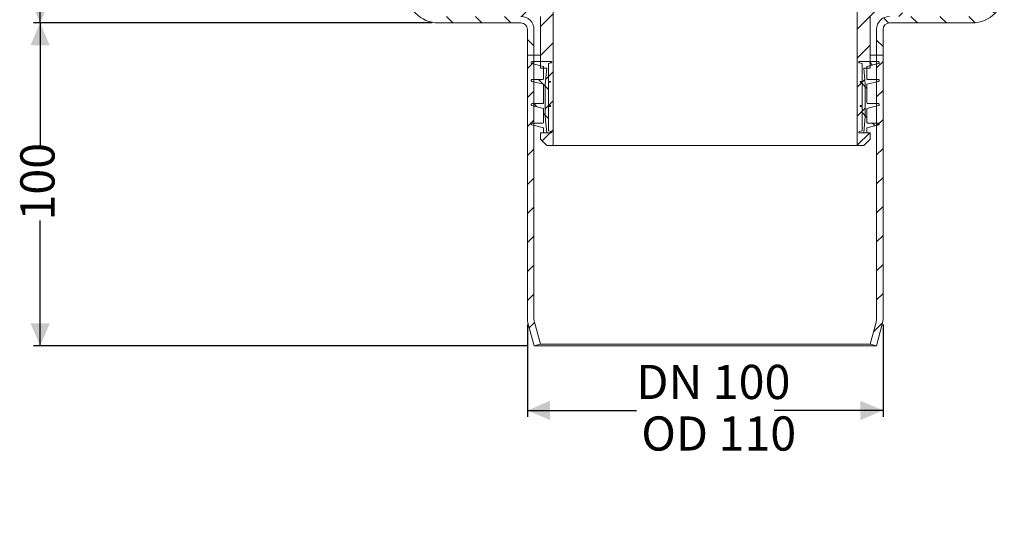
# Model space of a CAD drawing. Units: millimetres. Extents: x 202 to 600, y 76 to 500.
# Drawn here: x 202 to 507, y 76 to 231 of the extents above; entities that cross this region are included whole.
import ezdxf

# ---------------------------------------------------------------- set-up
doc = ezdxf.new("R2010")
doc.units = ezdxf.units.MM
doc.header["$LTSCALE"] = 2
doc.linetypes.add('SLD-Durchgehend', pattern=[0])
doc.layers.add('MAßLINIE_MAßZEICHNUNGEN', color=7, linetype='SLD-Durchgehend')
doc.styles.add('SLDTEXTSTYLE0', font='Opinion Pro')
doc.dimstyles.new('SLDDIMSTYLE0', dxfattribs={"dimtxt": 10.583333, "dimasz": 7, "dimexe": 0, "dimexo": 0.0625, "dimgap": 2.645833, "dimtad": 0, "dimdec": 0, "dimrnd": 1e-09, "dimzin": 12, "dimdsep": 46, "dimtxsty": 'SLDTEXTSTYLE0', "dimsah": 1, "dimcen": 0.09, "dimadec": 0, "dimazin": 3, "dimtfac": 1, "dimtdec": 0, "dimtofl": 0, "dimtmove": 0, "dimatfit": 3, "dimfxl": 0, "dimfrac": 2, "dimtolj": 1, "dimtzin": 12, "dimarcsym": 0})

# ---------------------------------------------------------------- blocks, each defined once
blk = doc.blocks.new('_D')
at = {"layer": 'MAßLINIE_MAßZEICHNUNGEN', "color": 7}
for p, q in [((359.19, 136.23), (359.19, 107.65)), ((469.19, 136.23), (469.19, 107.65)), ((359.19, 109.65), (392.89, 109.65)), ((469.19, 109.65), (435.49, 109.65))]:
    blk.add_line(p, q, dxfattribs=at)
for points in [[(359.19, 109.65), (366.19, 106.65), (366.19, 112.65)], [(469.19, 109.65), (462.19, 112.65), (462.19, 106.65)]]:
    blk.add_solid(points, dxfattribs=at)
at = {"layer": 'MAßLINIE_MAßZEICHNUNGEN', "color": 7, "char_height": 10.583, "attachment_point": 1, "style": 'SLDTEXTSTYLE0'}
for s, insert in [('DN 100', (392.89, 123.76)), ('OD 110', (394.4, 107.8))]:
    blk.add_mtext(s, dxfattribs=dict(at, insert=insert))
blk = doc.blocks.new('_D_1')
at = {"layer": 'MAßLINIE_MAßZEICHNUNGEN', "color": 7}
for p, q in [((329.69, 229.65), (206.44, 229.65)), ((208.44, 229.65), (208.44, 190.85)), ((208.44, 129.65), (208.44, 168.45)), ((359.26, 129.65), (206.44, 129.65))]:
    blk.add_line(p, q, dxfattribs=at)
for points in [[(208.44, 229.65), (205.44, 222.65), (211.44, 222.65)], [(208.44, 129.65), (211.44, 136.65), (205.44, 136.65)]]:
    blk.add_solid(points, dxfattribs=at)
at = {"layer": 'MAßLINIE_MAßZEICHNUNGEN', "color": 7, "insert": (202.31, 168.45), "char_height": 10.583, "attachment_point": 1, "rotation": 90, "style": 'SLDTEXTSTYLE0'}
blk.add_mtext('100', dxfattribs=at)
blk = doc.blocks.new('_D_2')
at = {"layer": 'MAßLINIE_MAßZEICHNUNGEN', "color": 7}
for p, q in [((311.19, 449.65), (206.44, 449.65)), ((208.44, 449.65), (208.44, 351.68)), ((208.44, 229.65), (208.44, 327.61)), ((329.69, 229.65), (206.44, 229.65))]:
    blk.add_line(p, q, dxfattribs=at)
for points in [[(208.44, 449.65), (205.44, 442.65), (211.44, 442.65)], [(208.44, 229.65), (211.44, 236.65), (205.44, 236.65)]]:
    blk.add_solid(points, dxfattribs=at)
at = {"layer": 'MAßLINIE_MAßZEICHNUNGEN', "color": 7, "insert": (202.31, 327.61), "char_height": 10.583, "attachment_point": 1, "rotation": 90, "style": 'SLDTEXTSTYLE0'}
blk.add_mtext('220', dxfattribs=at)

msp = doc.modelspace()

# ---------------------------------------------------------------- hatches: boundary and pattern name
at = {"linetype": 'SLD-Durchgehend', "lineweight": 18}
h = msp.add_hatch(dxfattribs=at)
h.set_pattern_fill('ANSI31', scale=2, style=0)
edge = h.paths.add_edge_path(flags=0)
edge.add_spline(control_points=[(367.39, 301.51), (367.45, 301.64), (367.51, 301.77), (367.56, 301.91), (367.67, 302.17), (367.77, 302.45), (367.86, 302.72), (367.92, 302.93), (367.98, 303.13), (368.03, 303.34), (368.07, 303.55), (368.11, 303.76), (368.11, 303.97)], knot_values=[0, 0, 0, 0, 0.000435, 0.000435, 0.000435, 0.001306, 0.001306, 0.001306, 0.001946, 0.001946, 0.001946, 0.002577, 0.002577, 0.002577, 0.002577], weights=[1, 1, 1, 1, 1, 1, 1, 1, 1, 1, 1, 1, 1], degree=3, periodic=0)
edge.add_line((368.11, 303.97), (368.1, 317.15))
edge.add_spline(control_points=[(368.1, 317.15), (368.11, 317.18), (368.1, 317.21), (368.09, 317.25), (368.08, 317.28), (368.05, 317.32), (368.03, 317.35), (367.99, 317.41), (367.94, 317.45), (367.88, 317.49), (367.8, 317.54), (367.7, 317.59), (367.6, 317.61), (367.54, 317.63), (367.47, 317.64), (367.41, 317.64)], knot_values=[0, 0, 0, 0, 0.000097, 0.000097, 0.000097, 0.000224, 0.000224, 0.000224, 0.000424, 0.000424, 0.000424, 0.000731, 0.000731, 0.000731, 0.000929, 0.000929, 0.000929, 0.000929], weights=[1, 1, 1, 1, 1, 1, 1, 1, 1, 1, 1, 1, 1, 1, 1, 1], degree=3, periodic=0)
edge.add_spline(control_points=[(367.41, 317.64), (367.39, 317.65), (367.37, 317.65), (367.35, 317.65)], knot_values=[0, 0, 0, 0, 0.000056, 0.000056, 0.000056, 0.000056], weights=[1, 1, 1, 1], degree=3, periodic=0)
edge.add_line((367.35, 317.65), (363.69, 317.65))
edge.add_arc((363.69, 317.15), 0.5, 90.0344, 180)
edge.add_line((363.19, 317.15), (363.19, 234.65))
edge.add_line((363.19, 234.65), (353.19, 234.65))
edge.add_line((353.19, 234.65), (353.19, 231.65))
edge.add_line((353.19, 231.65), (363.19, 231.65))
edge.add_line((363.19, 231.65), (363.19, 215.65))
edge.add_line((363.19, 215.65), (365.19, 215.65))
edge.add_line((365.19, 215.65), (364.69, 210.65))
edge.add_line((364.69, 210.65), (364.69, 200.65))
edge.add_line((364.69, 200.65), (365.19, 195.65))
edge.add_line((365.19, 195.65), (363.19, 195.65))
edge.add_line((363.19, 195.65), (363.19, 193.65))
edge.add_line((363.19, 193.65), (365.19, 191.65))
edge.add_line((365.19, 191.65), (367.19, 191.65))
edge.add_line((367.19, 191.65), (367.19, 300.65))
edge.add_arc((369.19, 300.65), 2, 154.4491, 180, ccw=False)
h = msp.add_hatch(dxfattribs=at)
h.set_pattern_fill('ANSI31', scale=2, style=0)
edge = h.paths.add_edge_path(flags=0)
edge.add_line((460.28, 317.15), (460.28, 303.96))
edge.add_spline(control_points=[(460.28, 303.96), (460.28, 303.58), (460.38, 303.19), (460.49, 302.82), (460.56, 302.6), (460.64, 302.37), (460.72, 302.16), (460.8, 301.94), (460.89, 301.72), (461, 301.51)], knot_values=[0, 0, 0, 0, 0.001167, 0.001167, 0.001167, 0.001864, 0.001864, 0.001864, 0.002565, 0.002565, 0.002565, 0.002565], weights=[1, 1, 1, 1, 1, 1, 1, 1, 1, 1], degree=3, periodic=0)
edge.add_arc((459.19, 300.65), 2, 0, 25.5464, ccw=False)
edge.add_line((461.19, 300.65), (461.19, 191.65))
edge.add_line((461.19, 191.65), (463.19, 191.65))
edge.add_line((463.19, 191.65), (465.19, 193.65))
edge.add_line((465.19, 193.65), (465.19, 195.65))
edge.add_line((465.19, 195.65), (463.19, 195.65))
edge.add_line((463.19, 195.65), (463.69, 200.65))
edge.add_line((463.69, 200.65), (463.69, 210.65))
edge.add_line((463.69, 210.65), (463.19, 215.65))
edge.add_line((463.19, 215.65), (465.19, 215.65))
edge.add_line((465.19, 215.65), (465.19, 231.65))
edge.add_line((465.19, 231.65), (475.19, 231.65))
edge.add_line((475.19, 231.65), (475.19, 234.65))
edge.add_line((475.19, 234.65), (465.19, 234.65))
edge.add_line((465.19, 234.65), (465.19, 317.15))
edge.add_arc((464.69, 317.15), 0.5, 0, 90)
edge.add_line((464.69, 317.65), (461.03, 317.65))
edge.add_spline(control_points=[(461.03, 317.65), (461.01, 317.65), (460.99, 317.65), (460.97, 317.64)], knot_values=[0, 0, 0, 0, 0.000056, 0.000056, 0.000056, 0.000056], weights=[1, 1, 1, 1], degree=3, periodic=0)
edge.add_spline(control_points=[(460.97, 317.64), (460.86, 317.64), (460.75, 317.61), (460.65, 317.57), (460.57, 317.53), (460.5, 317.49), (460.43, 317.44), (460.39, 317.4), (460.36, 317.37), (460.33, 317.32), (460.31, 317.29), (460.29, 317.26), (460.28, 317.22), (460.28, 317.2), (460.27, 317.17), (460.27, 317.15)], knot_values=[0, 0, 0, 0, 0.000335, 0.000335, 0.000335, 0.000587, 0.000587, 0.000587, 0.000736, 0.000736, 0.000736, 0.000847, 0.000847, 0.000847, 0.000921, 0.000921, 0.000921, 0.000921], weights=[1, 1, 1, 1, 1, 1, 1, 1, 1, 1, 1, 1, 1, 1, 1, 1], degree=3, periodic=0)
h = msp.add_hatch(dxfattribs=at)
h.set_pattern_fill('ANSI31', scale=2, angle=90, style=0)
edge = h.paths.add_edge_path(flags=0)
edge.add_arc((357.19, 227.65), 4, 0, 90)
edge.add_line((357.19, 231.65), (331.69, 231.65))
edge.add_arc((331.69, 239.65), 8, 180, 269.9997, ccw=False)
edge.add_line((323.69, 239.65), (323.69, 250.65))
edge.add_line((323.69, 250.65), (321.69, 250.65))
edge.add_line((321.69, 250.65), (321.69, 239.65))
edge.add_arc((331.69, 239.65), 10, 180, 270)
edge.add_line((331.69, 229.65), (357.19, 229.65))
edge.add_arc((357.19, 227.65), 2, 0, 90.0041, ccw=False)
edge.add_line((359.19, 227.65), (359.19, 219.65))
edge.add_line((359.19, 219.65), (361.19, 219.65))
edge.add_line((361.19, 219.65), (361.19, 227.65))
h = msp.add_hatch(dxfattribs=at)
h.set_pattern_fill('ANSI31', scale=2, angle=90, style=0)
edge = h.paths.add_edge_path(flags=0)
edge.add_arc((496.69, 239.65), 8, 270, 360, ccw=False)
edge.add_line((496.69, 231.65), (471.19, 231.65))
edge.add_arc((471.19, 227.65), 4, 89.998, 180)
edge.add_line((467.19, 227.65), (467.19, 219.65))
edge.add_line((467.19, 219.65), (469.19, 219.65))
edge.add_line((469.19, 219.65), (469.19, 227.65))
edge.add_arc((471.19, 227.65), 2, 90, 180, ccw=False)
edge.add_line((471.19, 229.65), (496.69, 229.65))
edge.add_arc((496.69, 239.65), 10, 270.0003, 360)
edge.add_line((506.69, 239.65), (506.69, 250.65))
edge.add_line((506.69, 250.65), (504.69, 250.65))
edge.add_line((504.69, 250.65), (504.69, 239.65))
h = msp.add_hatch(dxfattribs=at)
h.set_pattern_fill('ANSI31', scale=2, style=0)
edge = h.paths.add_edge_path(flags=0)
edge.add_line((361.26, 129.65), (363.19, 130.17))
edge.add_line((363.19, 130.17), (361.36, 136.93))
edge.add_arc((366.19, 138.23), 5, 180, 195.1272, ccw=False)
edge.add_line((361.19, 138.23), (361.19, 219.65))
edge.add_line((361.19, 219.65), (359.19, 219.65))
edge.add_line((359.19, 219.65), (359.19, 138.23))
edge.add_arc((366.19, 138.23), 7, 180, 195.1272)
edge.add_line((359.43, 136.4), (361.26, 129.65))
h = msp.add_hatch(dxfattribs=at)
h.set_pattern_fill('ANSI31', scale=2, style=0)
edge = h.paths.add_edge_path(flags=0)
edge.add_arc((462.19, 138.23), 5, 344.8728, 360, ccw=False)
edge.add_line((467.02, 136.93), (465.19, 130.17))
edge.add_line((465.19, 130.17), (467.12, 129.65))
edge.add_line((467.12, 129.65), (468.95, 136.4))
edge.add_arc((462.19, 138.23), 7, 344.8728, 360)
edge.add_line((469.19, 138.23), (469.19, 219.65))
edge.add_line((469.19, 219.65), (467.19, 219.65))
edge.add_line((467.19, 219.65), (467.19, 138.23))
h = msp.add_hatch(dxfattribs=at)
h.set_pattern_fill('ANSI31', scale=2, angle=90, style=0)
edge = h.paths.add_edge_path(flags=0)
edge.add_spline(control_points=[(360.66, 212.15), (360.64, 212.15), (360.62, 212.14), (360.6, 212.14), (360.57, 212.13), (360.54, 212.12), (360.51, 212.1), (360.48, 212.08), (360.45, 212.06), (360.43, 212.03), (360.4, 212.01), (360.39, 211.98), (360.37, 211.94), (360.36, 211.91), (360.36, 211.88), (360.35, 211.84), (360.35, 211.81), (360.36, 211.77), (360.37, 211.74), (360.38, 211.71), (360.4, 211.68), (360.42, 211.65), (360.44, 211.62), (360.47, 211.6), (360.49, 211.58), (360.52, 211.56), (360.56, 211.54), (360.59, 211.54)], knot_values=[0, 0, 0, 0, 0.000062, 0.000062, 0.000062, 0.000167, 0.000167, 0.000167, 0.000272, 0.000272, 0.000272, 0.000377, 0.000377, 0.000377, 0.000482, 0.000482, 0.000482, 0.000587, 0.000587, 0.000587, 0.000692, 0.000692, 0.000692, 0.000797, 0.000797, 0.000797, 0.000903, 0.000903, 0.000903, 0.000903], weights=[1, 1, 1, 1, 1, 1, 1, 1, 1, 1, 1, 1, 1, 1, 1, 1, 1, 1, 1, 1, 1, 1, 1, 1, 1, 1, 1, 1], degree=3, periodic=0)
edge.add_line((360.59, 211.54), (364.19, 210.65))
edge.add_line((364.19, 210.65), (364.19, 204.85))
edge.add_arc((363.99, 204.85), 0.2, 270, 360, ccw=False)
edge.add_line((363.99, 204.65), (360.66, 204.65))
edge.add_spline(control_points=[(360.66, 204.65), (360.64, 204.65), (360.62, 204.64), (360.6, 204.64), (360.57, 204.63), (360.54, 204.62), (360.51, 204.6), (360.48, 204.58), (360.45, 204.56), (360.43, 204.53), (360.4, 204.51), (360.39, 204.48), (360.37, 204.44), (360.36, 204.41), (360.36, 204.38), (360.35, 204.34), (360.35, 204.31), (360.36, 204.27), (360.37, 204.24), (360.38, 204.21), (360.4, 204.18), (360.42, 204.15), (360.44, 204.12), (360.47, 204.1), (360.49, 204.08), (360.52, 204.06), (360.56, 204.04), (360.59, 204.04)], knot_values=[0, 0, 0, 0, 0.000062, 0.000062, 0.000062, 0.000167, 0.000167, 0.000167, 0.000272, 0.000272, 0.000272, 0.000377, 0.000377, 0.000377, 0.000482, 0.000482, 0.000482, 0.000587, 0.000587, 0.000587, 0.000692, 0.000692, 0.000692, 0.000797, 0.000797, 0.000797, 0.000903, 0.000903, 0.000903, 0.000903], weights=[1, 1, 1, 1, 1, 1, 1, 1, 1, 1, 1, 1, 1, 1, 1, 1, 1, 1, 1, 1, 1, 1, 1, 1, 1, 1, 1, 1], degree=3, periodic=0)
edge.add_line((360.59, 204.04), (364.19, 203.15))
edge.add_line((364.19, 203.15), (364.19, 198.85))
edge.add_arc((363.99, 198.85), 0.2, 270, 360, ccw=False)
edge.add_line((363.99, 198.65), (360.66, 198.65))
edge.add_spline(control_points=[(360.66, 198.65), (360.64, 198.65), (360.62, 198.64), (360.6, 198.64), (360.57, 198.63), (360.54, 198.62), (360.51, 198.6), (360.48, 198.58), (360.45, 198.56), (360.43, 198.53), (360.4, 198.51), (360.39, 198.48), (360.37, 198.44), (360.36, 198.41), (360.36, 198.38), (360.35, 198.34), (360.35, 198.31), (360.36, 198.27), (360.37, 198.24), (360.38, 198.21), (360.4, 198.18), (360.42, 198.15), (360.44, 198.12), (360.47, 198.1), (360.49, 198.08), (360.52, 198.06), (360.56, 198.04), (360.59, 198.04)], knot_values=[0, 0, 0, 0, 0.000062, 0.000062, 0.000062, 0.000167, 0.000167, 0.000167, 0.000272, 0.000272, 0.000272, 0.000377, 0.000377, 0.000377, 0.000482, 0.000482, 0.000482, 0.000587, 0.000587, 0.000587, 0.000692, 0.000692, 0.000692, 0.000797, 0.000797, 0.000797, 0.000903, 0.000903, 0.000903, 0.000903], weights=[1, 1, 1, 1, 1, 1, 1, 1, 1, 1, 1, 1, 1, 1, 1, 1, 1, 1, 1, 1, 1, 1, 1, 1, 1, 1, 1, 1], degree=3, periodic=0)
edge.add_line((360.59, 198.04), (364.19, 197.15))
edge.add_line((364.19, 197.15), (364.19, 195.65))
edge.add_line((364.19, 195.65), (366.59, 195.65))
edge.add_arc((366.59, 195.75), 0.1, 269.754, 360)
edge.add_line((366.69, 195.75), (366.69, 195.87))
edge.add_arc((366.59, 195.87), 0.1, 0, 73.3008)
edge.add_line((366.62, 195.97), (365.69, 196.25))
edge.add_line((365.69, 196.25), (365.69, 203.75))
edge.add_line((365.69, 203.75), (366.29, 203.75))
edge.add_line((366.29, 203.75), (366.29, 204.05))
edge.add_line((366.29, 204.05), (365.69, 204.05))
edge.add_line((365.69, 204.05), (365.69, 211.25))
edge.add_line((365.69, 211.25), (366.29, 211.25))
edge.add_line((366.29, 211.25), (366.29, 211.55))
edge.add_line((366.29, 211.55), (365.69, 211.55))
edge.add_line((365.69, 211.55), (365.69, 217.05))
edge.add_line((365.69, 217.05), (366.62, 217.32))
edge.add_arc((366.59, 217.42), 0.1, 286.6992, 360)
edge.add_line((366.69, 217.42), (366.69, 217.55))
edge.add_arc((366.59, 217.55), 0.1, 0, 90)
edge.add_line((366.59, 217.65), (360.66, 217.65))
edge.add_spline(control_points=[(360.66, 217.65), (360.64, 217.65), (360.62, 217.64), (360.6, 217.64), (360.57, 217.63), (360.54, 217.62), (360.51, 217.6), (360.48, 217.58), (360.45, 217.56), (360.43, 217.53), (360.4, 217.51), (360.39, 217.48), (360.37, 217.44), (360.36, 217.41), (360.36, 217.38), (360.35, 217.34), (360.35, 217.31), (360.36, 217.27), (360.37, 217.24), (360.38, 217.21), (360.4, 217.18), (360.42, 217.15), (360.44, 217.12), (360.47, 217.1), (360.49, 217.08), (360.52, 217.06), (360.56, 217.04), (360.59, 217.04)], knot_values=[0, 0, 0, 0, 0.000062, 0.000062, 0.000062, 0.000167, 0.000167, 0.000167, 0.000272, 0.000272, 0.000272, 0.000377, 0.000377, 0.000377, 0.000482, 0.000482, 0.000482, 0.000587, 0.000587, 0.000587, 0.000692, 0.000692, 0.000692, 0.000797, 0.000797, 0.000797, 0.000903, 0.000903, 0.000903, 0.000903], weights=[1, 1, 1, 1, 1, 1, 1, 1, 1, 1, 1, 1, 1, 1, 1, 1, 1, 1, 1, 1, 1, 1, 1, 1, 1, 1, 1, 1], degree=3, periodic=0)
edge.add_line((360.59, 217.04), (364.19, 216.15))
edge.add_line((364.19, 216.15), (364.19, 212.35))
edge.add_arc((363.99, 212.35), 0.2, 270, 360, ccw=False)
edge.add_line((363.99, 212.15), (360.66, 212.15))
h = msp.add_hatch(dxfattribs=at)
h.set_pattern_fill('ANSI31', scale=2, angle=90, style=0)
edge = h.paths.add_edge_path(flags=0)
edge.add_spline(control_points=[(467.79, 211.54), (467.81, 211.54), (467.83, 211.55), (467.85, 211.56), (467.88, 211.57), (467.91, 211.59), (467.94, 211.62), (467.96, 211.64), (467.98, 211.67), (468, 211.7), (468.01, 211.73), (468.02, 211.77), (468.02, 211.8), (468.03, 211.83), (468.03, 211.87), (468.02, 211.9), (468.01, 211.94), (468, 211.97), (467.98, 212), (467.96, 212.03), (467.94, 212.06), (467.91, 212.08), (467.88, 212.1), (467.85, 212.12), (467.82, 212.13), (467.79, 212.14), (467.75, 212.15), (467.72, 212.15)], knot_values=[0, 0, 0, 0, 0.000062, 0.000062, 0.000062, 0.000167, 0.000167, 0.000167, 0.000272, 0.000272, 0.000272, 0.000377, 0.000377, 0.000377, 0.000482, 0.000482, 0.000482, 0.000587, 0.000587, 0.000587, 0.000692, 0.000692, 0.000692, 0.000797, 0.000797, 0.000797, 0.000903, 0.000903, 0.000903, 0.000903], weights=[1, 1, 1, 1, 1, 1, 1, 1, 1, 1, 1, 1, 1, 1, 1, 1, 1, 1, 1, 1, 1, 1, 1, 1, 1, 1, 1, 1], degree=3, periodic=0)
edge.add_line((467.72, 212.15), (464.39, 212.15))
edge.add_arc((464.39, 212.35), 0.2, 180, 270.1256, ccw=False)
edge.add_line((464.19, 212.35), (464.19, 216.15))
edge.add_line((464.19, 216.15), (467.79, 217.04))
edge.add_spline(control_points=[(467.79, 217.04), (467.81, 217.04), (467.83, 217.05), (467.85, 217.06), (467.88, 217.07), (467.91, 217.09), (467.94, 217.12), (467.96, 217.14), (467.98, 217.17), (468, 217.2), (468.01, 217.23), (468.02, 217.27), (468.02, 217.3), (468.03, 217.33), (468.03, 217.37), (468.02, 217.4), (468.01, 217.44), (468, 217.47), (467.98, 217.5), (467.96, 217.53), (467.94, 217.56), (467.91, 217.58), (467.88, 217.6), (467.85, 217.62), (467.82, 217.63), (467.79, 217.64), (467.75, 217.65), (467.72, 217.65)], knot_values=[0, 0, 0, 0, 0.000062, 0.000062, 0.000062, 0.000167, 0.000167, 0.000167, 0.000272, 0.000272, 0.000272, 0.000377, 0.000377, 0.000377, 0.000482, 0.000482, 0.000482, 0.000587, 0.000587, 0.000587, 0.000692, 0.000692, 0.000692, 0.000797, 0.000797, 0.000797, 0.000903, 0.000903, 0.000903, 0.000903], weights=[1, 1, 1, 1, 1, 1, 1, 1, 1, 1, 1, 1, 1, 1, 1, 1, 1, 1, 1, 1, 1, 1, 1, 1, 1, 1, 1, 1], degree=3, periodic=0)
edge.add_line((467.72, 217.65), (461.79, 217.65))
edge.add_arc((461.79, 217.55), 0.1, 89.7617, 180)
edge.add_line((461.69, 217.55), (461.69, 217.42))
edge.add_arc((461.79, 217.42), 0.1, 180, 253.3008)
edge.add_line((461.76, 217.32), (462.69, 217.05))
edge.add_line((462.69, 217.05), (462.69, 211.55))
edge.add_line((462.69, 211.55), (462.09, 211.55))
edge.add_line((462.09, 211.55), (462.09, 211.25))
edge.add_line((462.09, 211.25), (462.69, 211.25))
edge.add_line((462.69, 211.25), (462.69, 204.05))
edge.add_line((462.69, 204.05), (462.09, 204.05))
edge.add_line((462.09, 204.05), (462.09, 203.75))
edge.add_line((462.09, 203.75), (462.69, 203.75))
edge.add_line((462.69, 203.75), (462.69, 196.25))
edge.add_line((462.69, 196.25), (461.76, 195.97))
edge.add_arc((461.79, 195.87), 0.1, 106.6992, 180)
edge.add_line((461.69, 195.87), (461.69, 195.75))
edge.add_arc((461.79, 195.75), 0.1, 180, 270)
edge.add_line((461.79, 195.65), (464.19, 195.65))
edge.add_line((464.19, 195.65), (464.19, 197.15))
edge.add_line((464.19, 197.15), (467.79, 198.04))
edge.add_spline(control_points=[(467.79, 198.04), (467.81, 198.04), (467.83, 198.05), (467.85, 198.06), (467.88, 198.07), (467.91, 198.09), (467.94, 198.12), (467.96, 198.14), (467.98, 198.17), (468, 198.2), (468.01, 198.23), (468.02, 198.27), (468.02, 198.3), (468.03, 198.33), (468.03, 198.37), (468.02, 198.4), (468.01, 198.44), (468, 198.47), (467.98, 198.5), (467.96, 198.53), (467.94, 198.56), (467.91, 198.58), (467.88, 198.6), (467.85, 198.62), (467.82, 198.63), (467.79, 198.64), (467.75, 198.65), (467.72, 198.65)], knot_values=[0, 0, 0, 0, 0.000062, 0.000062, 0.000062, 0.000167, 0.000167, 0.000167, 0.000272, 0.000272, 0.000272, 0.000377, 0.000377, 0.000377, 0.000482, 0.000482, 0.000482, 0.000587, 0.000587, 0.000587, 0.000692, 0.000692, 0.000692, 0.000797, 0.000797, 0.000797, 0.000903, 0.000903, 0.000903, 0.000903], weights=[1, 1, 1, 1, 1, 1, 1, 1, 1, 1, 1, 1, 1, 1, 1, 1, 1, 1, 1, 1, 1, 1, 1, 1, 1, 1, 1, 1], degree=3, periodic=0)
edge.add_line((467.72, 198.65), (464.39, 198.65))
edge.add_arc((464.39, 198.85), 0.2, 180, 270.1256, ccw=False)
edge.add_line((464.19, 198.85), (464.19, 203.15))
edge.add_line((464.19, 203.15), (467.79, 204.04))
edge.add_spline(control_points=[(467.79, 204.04), (467.81, 204.04), (467.83, 204.05), (467.85, 204.06), (467.88, 204.07), (467.91, 204.09), (467.94, 204.12), (467.96, 204.14), (467.98, 204.17), (468, 204.2), (468.01, 204.23), (468.02, 204.27), (468.02, 204.3), (468.03, 204.33), (468.03, 204.37), (468.02, 204.4), (468.01, 204.44), (468, 204.47), (467.98, 204.5), (467.96, 204.53), (467.94, 204.56), (467.91, 204.58), (467.88, 204.6), (467.85, 204.62), (467.82, 204.63), (467.79, 204.64), (467.75, 204.65), (467.72, 204.65)], knot_values=[0, 0, 0, 0, 0.000062, 0.000062, 0.000062, 0.000167, 0.000167, 0.000167, 0.000272, 0.000272, 0.000272, 0.000377, 0.000377, 0.000377, 0.000482, 0.000482, 0.000482, 0.000587, 0.000587, 0.000587, 0.000692, 0.000692, 0.000692, 0.000797, 0.000797, 0.000797, 0.000903, 0.000903, 0.000903, 0.000903], weights=[1, 1, 1, 1, 1, 1, 1, 1, 1, 1, 1, 1, 1, 1, 1, 1, 1, 1, 1, 1, 1, 1, 1, 1, 1, 1, 1, 1], degree=3, periodic=0)
edge.add_line((467.72, 204.65), (464.39, 204.65))
edge.add_arc((464.39, 204.85), 0.2, 180, 270.1256, ccw=False)
edge.add_line((464.19, 204.85), (464.19, 210.65))
edge.add_line((464.19, 210.65), (467.79, 211.54))

# ---------------------------------------------------------------- linework, layer by layer
at = {"color": 7, "linetype": 'SLD-Durchgehend', "lineweight": 18}
for p, q in [((367.19, 191.65), (367.19, 300.65)), ((461.19, 300.65), (461.19, 191.65)), ((363.19, 215.65), (363.19, 231.65)), ((465.19, 231.65), (465.19, 215.65)), ((357.19, 229.65), (331.69, 229.65)), ((496.69, 229.65), (471.19, 229.65)), ((359.19, 219.65), (359.19, 227.65)), ((361.19, 219.65), (361.19, 227.65)), ((467.19, 227.65), (467.19, 219.65)), ((469.19, 227.65), (469.19, 219.65)), ((361.19, 219.65), (359.19, 219.65)), ((359.19, 138.23), (359.19, 219.65)), ((363.19, 219.65), (361.19, 219.65)), ((361.19, 138.23), (361.19, 219.65)), ((467.19, 219.65), (465.19, 219.65)), ((469.19, 219.65), (467.19, 219.65)), ((467.19, 219.65), (467.19, 138.23)), ((469.19, 219.65), (469.19, 138.23)), ((364.19, 216.15), (360.59, 217.04)), ((360.66, 217.65), (366.59, 217.65)), ((365.69, 217.05), (366.62, 217.32)), ((365.69, 211.55), (365.69, 217.05)), ((366.69, 217.42), (366.69, 217.55)), ((461.69, 217.55), (461.69, 217.42)), ((461.76, 217.32), (462.69, 217.05)), ((461.79, 217.65), (467.72, 217.65)), ((462.69, 217.05), (462.69, 211.55)), ((467.79, 217.04), (464.19, 216.15)), ((365.19, 215.65), (363.19, 215.65)), ((364.19, 212.35), (364.19, 216.15)), ((364.69, 210.65), (365.19, 215.65)), ((463.19, 215.65), (463.69, 210.65)), ((465.19, 215.65), (463.19, 215.65)), ((464.19, 216.15), (464.19, 212.35)), ((364.19, 210.65), (360.59, 211.54)), ((360.66, 212.15), (363.99, 212.15)), ((364.19, 204.85), (364.19, 210.65)), ((364.69, 200.65), (364.69, 210.65)), ((365.69, 211.55), (366.29, 211.55)), ((365.69, 204.05), (365.69, 211.25)), ((366.29, 211.25), (365.69, 211.25)), ((366.29, 211.25), (366.29, 211.55)), ((462.09, 211.55), (462.09, 211.25)), ((462.09, 211.55), (462.69, 211.55)), ((462.69, 211.25), (462.09, 211.25)), ((462.69, 211.25), (462.69, 204.05)), ((463.69, 210.65), (463.69, 200.65)), ((467.79, 211.54), (464.19, 210.65)), ((464.19, 210.65), (464.19, 204.85)), ((464.39, 212.15), (467.72, 212.15)), ((360.66, 204.65), (363.99, 204.65)), ((464.39, 204.65), (467.72, 204.65)), ((364.19, 203.15), (360.59, 204.04)), ((364.19, 198.85), (364.19, 203.15)), ((365.69, 204.05), (366.29, 204.05)), ((365.69, 196.25), (365.69, 203.75)), ((366.29, 203.75), (365.69, 203.75)), ((366.29, 203.75), (366.29, 204.05)), ((462.09, 204.05), (462.09, 203.75)), ((462.09, 204.05), (462.69, 204.05)), ((462.69, 203.75), (462.09, 203.75)), ((462.69, 203.75), (462.69, 196.25)), ((467.79, 204.04), (464.19, 203.15)), ((464.19, 203.15), (464.19, 198.85)), ((364.19, 197.15), (360.59, 198.04)), ((360.66, 198.65), (363.99, 198.65)), ((365.19, 195.65), (364.69, 200.65)), ((463.69, 200.65), (463.19, 195.65)), ((467.79, 198.04), (464.19, 197.15)), ((464.39, 198.65), (467.72, 198.65)), ((363.19, 193.65), (363.19, 195.65)), ((363.19, 195.65), (365.19, 195.65)), ((364.19, 195.65), (364.19, 197.15)), ((366.59, 195.65), (364.19, 195.65)), ((366.62, 195.97), (365.69, 196.25)), ((366.69, 195.75), (366.69, 195.87)), ((461.69, 195.87), (461.69, 195.75)), ((462.69, 196.25), (461.76, 195.97)), ((464.19, 195.65), (461.79, 195.65)), ((463.19, 195.65), (465.19, 195.65)), ((464.19, 197.15), (464.19, 195.65)), ((465.19, 195.65), (465.19, 193.65)), ((365.19, 191.65), (363.19, 193.65)), ((465.19, 193.65), (463.19, 191.65)), ((367.19, 191.65), (365.19, 191.65)), ((461.19, 191.65), (367.19, 191.65)), ((463.19, 191.65), (461.19, 191.65)), ((361.26, 129.65), (359.43, 136.4)), ((363.19, 130.17), (361.36, 136.93)), ((467.02, 136.93), (465.19, 130.17)), ((468.95, 136.4), (467.12, 129.65)), ((361.26, 129.65), (363.19, 130.17)), ((467.12, 129.65), (361.26, 129.65)), ((363.19, 130.17), (465.19, 130.17)), ((465.19, 130.17), (467.12, 129.65))]:
    msp.add_line(p, q, dxfattribs=at)
for centre, radius, start, end in [((331.69, 239.65), 10, 180, 270), ((496.69, 239.65), 10, 270, 0), ((357.19, 227.65), 4, 0, 90), ((471.19, 227.65), 4, 90, 180), ((357.19, 227.65), 2, 0, 90), ((471.19, 227.65), 2, 90, 180), ((366.59, 217.55), 0.1, 0, 90), ((366.59, 217.42), 0.1, 286.6992, 0), ((461.79, 217.55), 0.1, 90, 180), ((461.79, 217.42), 0.1, 180, 253.3008), ((363.99, 212.35), 0.2, 270, 0), ((464.39, 212.35), 0.2, 180, 270), ((363.99, 204.85), 0.2, 270, 0), ((464.39, 204.85), 0.2, 180, 270), ((363.99, 198.85), 0.2, 270, 0), ((464.39, 198.85), 0.2, 180, 270), ((366.59, 195.75), 0.1, 270, 0), ((366.59, 195.87), 0.1, 0, 73.3008), ((461.79, 195.87), 0.1, 106.6992, 180), ((461.79, 195.75), 0.1, 180, 270), ((366.19, 138.23), 7, 180, 195.1272), ((366.19, 138.23), 5, 180, 195.1272), ((462.19, 138.23), 5, 344.8728, 0), ((462.19, 138.23), 7, 344.8728, 0)]:
    msp.add_arc(centre, radius, start, end, dxfattribs=at)
for points in [[(360.59, 217.04), (360.56, 217.05), (360.49, 217.07), (360.41, 217.14), (360.36, 217.24), (360.35, 217.34), (360.37, 217.45), (360.42, 217.54), (360.5, 217.61), (360.59, 217.64), (360.64, 217.64), (360.66, 217.65)], [(467.72, 217.65), (467.75, 217.64), (467.82, 217.64), (467.91, 217.58), (467.98, 217.5), (468.03, 217.41), (468.03, 217.3), (468, 217.2), (467.94, 217.11), (467.86, 217.06), (467.81, 217.04), (467.79, 217.04)], [(360.59, 211.54), (360.56, 211.55), (360.49, 211.57), (360.41, 211.64), (360.36, 211.74), (360.35, 211.84), (360.37, 211.95), (360.42, 212.04), (360.5, 212.11), (360.59, 212.14), (360.64, 212.14), (360.66, 212.15)], [(467.72, 212.15), (467.75, 212.14), (467.82, 212.14), (467.91, 212.08), (467.98, 212), (468.03, 211.91), (468.03, 211.8), (468, 211.7), (467.94, 211.61), (467.86, 211.56), (467.81, 211.54), (467.79, 211.54)], [(360.59, 204.04), (360.56, 204.05), (360.49, 204.07), (360.41, 204.14), (360.36, 204.24), (360.35, 204.34), (360.37, 204.45), (360.42, 204.54), (360.5, 204.61), (360.59, 204.64), (360.64, 204.64), (360.66, 204.65)], [(467.72, 204.65), (467.75, 204.64), (467.82, 204.64), (467.91, 204.58), (467.98, 204.5), (468.03, 204.41), (468.03, 204.3), (468, 204.2), (467.94, 204.11), (467.86, 204.06), (467.81, 204.04), (467.79, 204.04)], [(360.59, 198.04), (360.56, 198.05), (360.49, 198.07), (360.41, 198.14), (360.36, 198.24), (360.35, 198.34), (360.37, 198.45), (360.42, 198.54), (360.5, 198.61), (360.59, 198.64), (360.64, 198.64), (360.66, 198.65)], [(467.72, 198.65), (467.75, 198.64), (467.82, 198.64), (467.91, 198.58), (467.98, 198.5), (468.03, 198.41), (468.03, 198.3), (468, 198.2), (467.94, 198.11), (467.86, 198.06), (467.81, 198.04), (467.79, 198.04)]]:
    msp.add_open_spline(points, degree=3, knots=[0, 0, 0, 0, 0.116329, 0.232657, 0.348986, 0.465315, 0.581643, 0.697972, 0.8143, 0.930629, 1, 1, 1, 1], dxfattribs=at)

# ---------------------------------------------------------------- dimensions: what is measured, and where the dimension line sits
at = {"layer": 'MAßLINIE_MAßZEICHNUNGEN', "color": 7}
for p1, picture, middle in [((313.19, 449.65), '_D_2', (208.44, 339.65)), ((361.26, 129.65), '_D_1', (208.44, 179.65))]:
    dim = msp.add_linear_dim(base=(208.44, 229.65), p1=p1, p2=(331.69, 229.65), angle=90, dimstyle='SLDDIMSTYLE0', dxfattribs=at)
    dim.commit()
    dim.dimension.update_dxf_attribs({"geometry": picture, "text_midpoint": middle, "dimtype": 160})
dim = msp.add_linear_dim(base=(469.19, 109.65), p1=(359.19, 138.23), p2=(469.19, 138.23), text='DN 100\\POD 110', dimstyle='SLDDIMSTYLE0', dxfattribs=at)
dim.commit()
dim.dimension.update_dxf_attribs({"geometry": '_D', "text_midpoint": (414.19, 109.65), "dimtype": 160})

doc.saveas('drawing.dxf')
